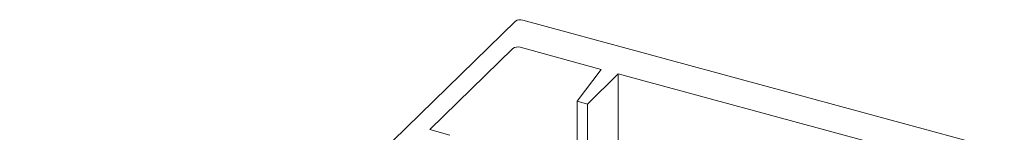
# Model space of a CAD drawing. Units: millimetres. Extents: x -233 to 2932, y -68 to 583.
# Drawn here: x -151 to -147, y 346 to 346 of the extents above; entities that cross this region are included whole.
import ezdxf

# ---------------------------------------------------------------- set-up
doc = ezdxf.new("R2010")
doc.units = ezdxf.units.MM
doc.layers.add('00_GROSOR 0.09', color=7, linetype='Continuous', lineweight=9)

# ---------------------------------------------------------------- blocks, each defined once
blk = doc.blocks.new('puerta apertura exterior_1h')
at = {"layer": '00_GROSOR 0.09'}
for p, q in [((48.0089, 11.0662), (46.2676, 9.3666)), ((49.7257, 10.6106), (48.0343, 11.0703)), ((47.9998, 10.9704), (47.7076, 10.6852)), ((48.3104, 10.8969), (48.0252, 10.9745)), ((48.2251, 10.7847), (48.3104, 10.8969)), ((48.3701, 10.8807), (48.2616, 10.7748)), ((49.2324, 10.6464), (48.3701, 10.8807)), ((48.3701, 10.8807), (48.3701, 9.4023)), ((48.2616, 10.7748), (48.2251, 10.7847)), ((48.2251, 10.7847), (48.2251, 9.2121)), ((48.2616, 10.7748), (48.2616, 9.2477)), ((47.7076, 10.6852), (47.7789, 10.6658))]:
    blk.add_line(p, q, dxfattribs=at)
for centre, start, end in [((48.0257, 11.0427), 72.6965, 125.3989), ((48.0166, 10.9469), 72.6942, 125.4012)]:
    blk.add_arc(centre, 0.0289, start, end, dxfattribs=at)

msp = doc.modelspace()

# ---------------------------------------------------------------- block references
at = {"layer": '00_GROSOR 0.09', "color": 3}
msp.add_blockref('puerta apertura exterior_1h', (-196.8103, 334.8644), dxfattribs=at)

doc.saveas('drawing.dxf')
